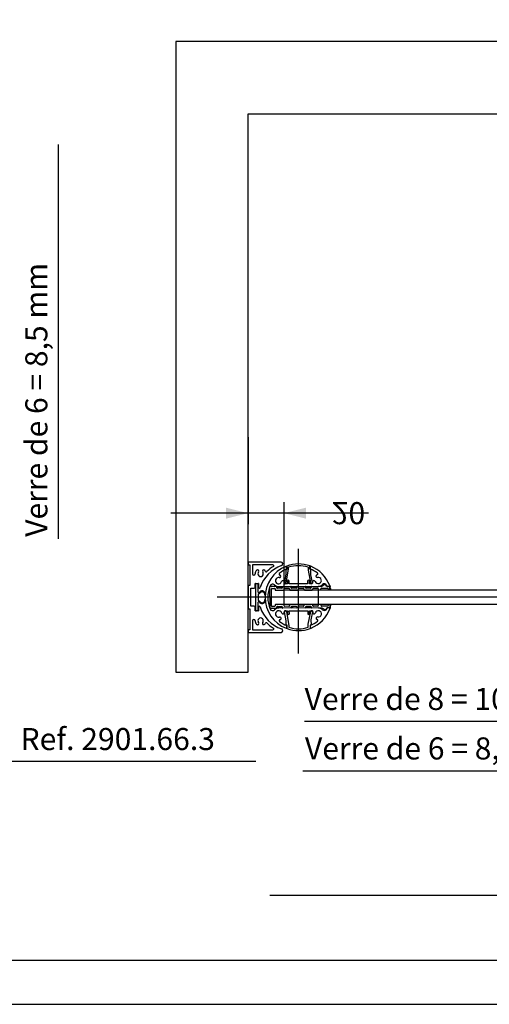
# Model space of a CAD drawing. Extents: x 3184 to 3604, y -735 to -69.
# Drawn here: x 3427 to 3480, y -366 to -254 of the extents above; entities that cross this region are included whole.
import ezdxf
from ezdxf.enums import TextEntityAlignment as Align

# ---------------------------------------------------------------- set-up
doc = ezdxf.new("R2010")
doc.units = 0
doc.layers.get('0').update_dxf_attribs({"linetype": 'CONTINUOUS'})
doc.layers.get('DEFPOINTS').update_dxf_attribs({"linetype": 'CONTINUOUS'})
for name, color, linetype in [('1', 7, 'CONTINUOUS'), ('2', 7, 'CONTINUOUS'), ('3', 7, 'CONTINUOUS'), ('5', 7, 'CONTINUOUS'), ('6', 7, 'CONTINUOUS'), ('PATTERN_CLASS', 7, 'CONTINUOUS')]:
    doc.layers.add(name, color=color, linetype=linetype)
doc.styles.add('MONOTXT', font='MONOTXT', dxfattribs={"height": 0.2})
doc.dimstyles.new('MSADIM', dxfattribs={"dimtxt": 2.5, "dimasz": 2.5, "dimexe": 1.25, "dimexo": 0, "dimgap": -12.5, "dimtad": 1, "dimzin": 2, "dimcen": 1.5, "dimazin": 3, "dimtfac": 1, "dimtofl": 0, "dimtmove": 0, "dimatfit": 3, "dimtvp": 1.25})

# ---------------------------------------------------------------- blocks, each defined once
blk = doc.blocks.new('*D3')
at = {"layer": '3', "color": 6, "linetype": 'CONTINUOUS'}
for p, q in [((3452.6751, -301.5573), (3452.6751, -311.435)), ((3456.7561, -318.9092), (3456.7561, -308.935)), ((3466.3201, -310.185), (3443.9251, -310.185))]:
    blk.add_line(p, q, dxfattribs=at)
for points in [[(3450.1751, -309.56), (3452.6751, -310.185), (3450.1751, -309.56), (3450.1751, -310.81)], [(3459.2561, -310.81), (3456.7561, -310.185), (3459.2561, -310.81), (3459.2561, -309.56)]]:
    blk.add_solid(points, dxfattribs=at)
at = {"layer": 'DEFPOINTS', "color": 0, "linetype": 'BYBLOCK'}
for p in [(3452.6751, -301.5573), (3464.2434, -308.935), (3456.7561, -310.185), (3456.7561, -318.9092)]:
    blk.add_point(p, dxfattribs=at).dxf.unprotected_set("ltscale", 0)
at = {"layer": '3', "color": 6, "linetype": 'CONTINUOUS', "style": 'MONOTXT', "text_generation_flag": 2}
blk.add_text('20', height=2.5, rotation=180, dxfattribs=at).set_placement((3462.1667, -308.935))
blk = doc.blocks.new('*D17')
at = {"layer": '3', "color": 6, "linetype": 'CONTINUOUS'}
for p, q in [((3506.6655, -316.8604), (3506.6655, -334.9946)), ((3504.6235, -319.719), (3504.6235, -334.9946)), ((3459.089, -333.7446), (3515.4155, -333.7446))]:
    blk.add_line(p, q, dxfattribs=at)
for points in [[(3502.1235, -333.1196), (3504.6235, -333.7446), (3502.1235, -333.1196), (3502.1235, -334.3696)], [(3509.1655, -334.3696), (3506.6655, -333.7446), (3509.1655, -334.3696), (3509.1655, -333.1196)]]:
    blk.add_solid(points, dxfattribs=at)
at = {"layer": 'DEFPOINTS', "color": 0, "linetype": 'BYBLOCK'}
for p in [(3506.6655, -316.8604), (3504.6235, -319.719), (3479.65785, -332.4946), (3504.6235, -333.7446)]:
    blk.add_point(p, dxfattribs=at).dxf.unprotected_set("ltscale", 0)
at = {"layer": '3', "color": 6, "linetype": 'CONTINUOUS', "style": 'MONOTXT'}
blk.add_text('Verre de 8 = 10 mm', height=2.5, dxfattribs=at).set_placement((3459.089, -332.4946))
blk = doc.blocks.new('*D19')
at = {"layer": '3', "color": 6, "linetype": 'CONTINUOUS'}
blk.add_lwpolyline([(0, 0), (8.8956, -14.9189), (38.4503, -14.9189)], dxfattribs=at)
blk.add_solid([(0.7435, -2.4673), (0, 0), (1.8172, -1.8272)], dxfattribs=at)
at = {"layer": '3', "color": 6, "linetype": 'CONTINUOUS', "style": 'MONOTXT'}
blk.add_text('Ref. 2901.66.3', height=2.5, dxfattribs=at).set_placement((11.7789, -12.4189), align=Align.MIDDLE_LEFT)

msp = doc.modelspace()

# ---------------------------------------------------------------- linework, layer by layer
at = {"color": 30, "linetype": 'CONTINUOUS'}
for p, q in [((3452.6751, -315.7373), (3452.6751, -316.0436)), ((3456.419, -315.7373), (3452.6751, -315.7373)), ((3452.6751, -316.0436), (3452.8793, -316.0436)), ((3452.8793, -316.0436), (3452.8793, -318.3917)), ((3453.1857, -316.0436), (3453.1857, -317.0645)), ((3455.4976, -316.0436), (3453.1857, -316.0436)), ((3456.9658, -316.2213), (3457.0701, -316.1805)), ((3456.9698, -316.601), (3456.9719, -317.0707)), ((3457.0056, -318.1088), (3457.2756, -316.4912)), ((3457.0717, -316.5599), (3457.0105, -316.56)), ((3457.0511, -316.5174), (3457.05, -316.2777)), ((3457.0701, -316.1805), (3457.0717, -316.5599)), ((3457.2756, -316.4912), (3457.2748, -316.3249)), ((3459.4801, -316.3152), (3459.4816, -316.6463)), ((3459.4816, -316.6463), (3459.7654, -318.0986)), ((3459.6852, -316.5483), (3459.6837, -316.1691)), ((3459.6837, -316.1691), (3459.7884, -316.2089)), ((3459.7467, -316.5481), (3459.6852, -316.5483)), ((3459.7045, -316.2661), (3459.7055, -316.5057)), ((3459.7902, -317.1603), (3459.7876, -316.5887)), ((3456.9719, -317.0707), (3456.8042, -318.0751)), ((3457.1388, -317.8866), (3457.1401, -318.1929)), ((3457.3443, -318.1922), (3457.3429, -317.8858)), ((3459.4257, -317.8767), (3459.4269, -318.1829)), ((3459.6311, -318.182), (3459.6298, -317.8757)), ((3459.9658, -318.0593), (3459.7902, -317.1603)), ((3452.8793, -318.3917), (3452.6751, -318.3917)), ((3452.6751, -318.3917), (3452.6751, -321.0461)), ((3452.9813, -319.6577), (3452.9813, -318.698)), ((3452.9813, -318.698), (3453.3897, -318.698)), ((3453.4919, -318.5958), (3453.4919, -318.1672)), ((3453.4919, -318.1672), (3453.8594, -318.1672)), ((3453.5225, -318.2897), (3453.5225, -321.1483)), ((3453.7267, -318.1876), (3453.6246, -318.1876)), ((3453.8287, -319.1473), (3453.8287, -318.2897)), ((3453.8594, -318.1672), (3453.8594, -318.5958)), ((3453.9614, -318.698), (3453.9643, -318.698)), ((3454.6421, -319.2669), (3454.5767, -319.1537)), ((3455.1209, -318.5693), (3455.131, -320.8971)), ((3455.1317, -318.5285), (3455.1363, -318.5285)), ((3455.8761, -318.5048), (3455.1819, -318.5079)), ((3455.3344, -320.692), (3455.3259, -318.7727)), ((3455.3869, -318.7111), (3455.6728, -318.7099)), ((3455.7343, -318.7709), (3455.7348, -318.8526)), ((3455.7962, -318.9135), (3456.6946, -318.9095)), ((3455.9218, -318.525), (3456.5657, -318.5222)), ((3455.938, -318.6474), (3455.9376, -318.5658)), ((3456.4896, -318.7064), (3455.9995, -318.7085)), ((3456.141, -318.5037), (3460.6331, -318.4841)), ((3456.5502, -318.5631), (3456.5506, -318.6448)), ((3456.7556, -318.848), (3456.7553, -318.7664)), ((3456.7632, -320.5428), (3456.7562, -318.9093)), ((3456.8163, -318.705), (3457.3063, -318.7028)), ((3457.1401, -318.1929), (3456.8616, -318.1943)), ((3458.3244, -318.1879), (3457.3443, -318.1922)), ((3457.3678, -318.7638), (3457.3682, -318.8454)), ((3457.4297, -318.9064), (3458.3281, -318.9025)), ((3457.5715, -318.6402), (3457.5711, -318.5587)), ((3458.1231, -318.6992), (3457.633, -318.7013)), ((3458.1837, -318.556), (3458.1841, -318.6377)), ((3458.3859, -318.2489), (3458.3244, -318.1879)), ((3458.3757, -318.2385), (3458.3961, -318.2385)), ((3458.4469, -318.1871), (3458.3859, -318.2489)), ((3458.3891, -318.841), (3458.3887, -318.7592)), ((3459.4269, -318.1829), (3458.4469, -318.1871)), ((3458.4498, -318.6977), (3458.9398, -318.6956)), ((3459.0013, -318.7566), (3459.0017, -318.8382)), ((3459.0632, -318.8993), (3459.9616, -318.8955)), ((3459.1888, -318.5107), (3459.8326, -318.5079)), ((3459.205, -318.6332), (3459.2046, -318.5515)), ((3459.7565, -318.692), (3459.2664, -318.6943)), ((3459.9098, -318.1809), (3459.6311, -318.182)), ((3459.8172, -318.5489), (3459.8176, -318.6304)), ((3460.0226, -318.8338), (3460.0223, -318.7521)), ((3460.0833, -318.6905), (3460.5732, -318.6884)), ((3461.0355, -318.4822), (3460.6331, -318.4841)), ((3460.6347, -318.7495), (3460.6352, -318.831)), ((3460.6967, -318.892), (3460.8804, -318.8913)), ((3460.9415, -318.8297), (3460.941, -318.748)), ((3461.002, -318.6867), (3461.6963, -318.6835)), ((3461.3645, -318.2904), (3461.0355, -318.4822)), ((3461.5932, -318.4798), (3461.5043, -318.3271)), ((3461.6347, -318.4797), (3461.5932, -318.4798)), ((3461.6347, -318.4797), (3461.8735, -318.4787)), ((3461.7577, -318.7446), (3461.7583, -318.8262)), ((3461.8197, -318.8873), (3461.8605, -318.887)), ((3461.8997, -318.4786), (3461.8735, -318.4787)), ((3461.9305, -318.3959), (3461.9674, -318.4985)), ((3461.9454, -318.4987), (3461.9674, -318.4985)), ((3461.9621, -318.7845), (3461.9611, -318.5394)), ((3452.9201, -319.719), (3452.9813, -319.6577)), ((3452.9813, -319.7802), (3452.9201, -319.719)), ((3452.9813, -320.7399), (3452.9813, -319.7802)), ((3453.8287, -319.3718), (3453.8287, -320.066)), ((3453.8907, -319.2085), (3453.89, -319.2085)), ((3453.8907, -319.3106), (3453.89, -319.3106)), ((3453.89, -320.1274), (3453.8907, -320.1274)), ((3453.89, -320.2293), (3453.8907, -320.2293)), ((3454.5767, -320.2844), (3454.6421, -320.1711)), ((3452.6751, -321.0461), (3452.8793, -321.0461)), ((3452.8793, -321.0461), (3452.8793, -323.3944)), ((3453.3897, -320.7399), (3452.9813, -320.7399)), ((3453.4919, -321.2708), (3453.4919, -320.842)), ((3453.8594, -321.2708), (3453.4919, -321.2708)), ((3453.6246, -321.2504), (3453.7267, -321.2504)), ((3453.8287, -321.1483), (3453.8287, -320.2907)), ((3453.8594, -320.842), (3453.8594, -321.2708)), ((3453.9643, -320.7399), (3453.9614, -320.7399)), ((3455.1469, -320.9379), (3455.1423, -320.9379)), ((3455.1926, -320.9581), (3455.8868, -320.955)), ((3455.6818, -320.7518), (3455.3958, -320.753)), ((3455.7424, -320.6086), (3455.7428, -320.6903)), ((3456.7018, -320.543), (3455.8034, -320.5469)), ((3456.5761, -320.9316), (3455.9324, -320.9345)), ((3455.9478, -320.8935), (3455.9474, -320.8119)), ((3456.0084, -320.7503), (3456.4985, -320.7481)), ((3460.6437, -320.9342), (3456.1516, -320.9539)), ((3456.56, -320.8092), (3456.5605, -320.8909)), ((3456.7636, -320.6858), (3456.7633, -320.6042)), ((3456.995, -322.3795), (3456.8185, -321.3767)), ((3457.3152, -320.7447), (3456.8252, -320.7468)), ((3456.875, -321.257), (3457.1534, -321.2558)), ((3457.0199, -321.3411), (3457.3038, -322.9563)), ((3457.1534, -321.2558), (3457.155, -321.562)), ((3457.3577, -321.2549), (3458.3378, -321.2506)), ((3457.3591, -321.5611), (3457.3577, -321.2549)), ((3457.3759, -320.6014), (3457.3763, -320.6831)), ((3458.3353, -320.536), (3457.4369, -320.5399)), ((3457.785, -320.9262), (3457.5659, -320.9272)), ((3457.5813, -320.8864), (3457.5809, -320.8047)), ((3457.642, -320.7431), (3458.132, -320.741)), ((3458.1935, -320.802), (3458.1938, -320.8836)), ((3458.3378, -321.2506), (3458.3988, -321.1892)), ((3458.3378, -321.2506), (3458.4602, -321.25)), ((3458.3971, -320.6786), (3458.3967, -320.597)), ((3458.3988, -321.1892), (3458.4602, -321.25)), ((3458.9488, -320.7374), (3458.4587, -320.7396)), ((3458.4602, -321.25), (3459.4403, -321.2458)), ((3459.0094, -320.5944), (3459.0098, -320.6758)), ((3459.9688, -320.5288), (3459.0704, -320.5327)), ((3459.8431, -320.9173), (3459.1994, -320.9201)), ((3459.2148, -320.8792), (3459.2144, -320.7975)), ((3459.2754, -320.736), (3459.7655, -320.7339)), ((3459.4403, -321.2458), (3459.4418, -321.5521)), ((3459.5084, -322.7819), (3459.7795, -321.3273)), ((3459.6446, -321.2448), (3459.9232, -321.2437)), ((3459.6459, -321.5511), (3459.6446, -321.2448)), ((3459.9802, -321.3647), (3459.8124, -322.2651)), ((3459.827, -320.795), (3459.8273, -320.8766)), ((3460.0306, -320.6714), (3460.0302, -320.5897)), ((3460.5822, -320.7302), (3460.0922, -320.7323)), ((3460.6429, -320.5872), (3460.6431, -320.6688)), ((3460.6437, -320.9342), (3461.0461, -320.9325)), ((3460.8875, -320.5248), (3460.7039, -320.5255)), ((3460.9494, -320.6675), (3460.9491, -320.5858)), ((3461.7052, -320.7253), (3461.011, -320.7284)), ((3461.0461, -320.9325), (3461.377, -321.1217)), ((3461.5163, -321.0836), (3461.604, -320.9301)), ((3461.604, -320.9301), (3461.6454, -320.9298)), ((3461.8841, -320.9289), (3461.6454, -320.9298)), ((3461.7659, -320.5821), (3461.7662, -320.6638)), ((3461.8675, -320.5205), (3461.8269, -320.5208)), ((3461.8841, -320.9289), (3461.9103, -320.9287)), ((3461.9778, -320.908), (3461.942, -321.011)), ((3461.9778, -320.908), (3461.9557, -320.9081)), ((3461.9712, -320.8672), (3461.9701, -320.6221)), ((3453.1857, -322.3734), (3453.1857, -323.3944)), ((3456.9972, -322.8492), (3456.995, -322.3795)), ((3459.8124, -322.2651), (3459.8149, -322.8368)), ((3452.8793, -323.3944), (3452.6751, -323.3944)), ((3452.6751, -323.3944), (3452.6751, -323.7006)), ((3453.1857, -323.3944), (3455.4976, -323.3944)), ((3457.101, -323.269), (3456.9963, -323.2289)), ((3457.0994, -322.8895), (3457.038, -322.8897)), ((3457.0802, -323.1717), (3457.0793, -322.9321)), ((3457.101, -323.269), (3457.0994, -322.8895)), ((3457.3038, -322.9563), (3457.3046, -323.1227)), ((3459.5099, -323.1129), (3459.5084, -322.7819)), ((3459.7742, -322.8778), (3459.713, -322.8782)), ((3459.713, -322.8782), (3459.7146, -323.2575)), ((3459.819, -323.2167), (3459.7146, -323.2575)), ((3459.7336, -322.9206), (3459.7347, -323.1603)), ((3452.6751, -323.7006), (3456.419, -323.7006))]:
    msp.add_line(p, q, dxfattribs=at)
for points in [[(3453.5225, -318.1672), (3453.5026, -318.1691), (3453.4919, -318.1718)], [(3453.8594, -318.1718), (3453.8487, -318.1691), (3453.8287, -318.1672)], [(3459.0008, -318.7557), (3459.0013, -318.8995)], [(3453.4919, -321.266), (3453.5026, -321.2688), (3453.5225, -321.2708)], [(3453.8287, -321.2708), (3453.8487, -321.2688), (3453.8594, -321.266)], [(3459.0085, -320.5329), (3459.0091, -320.6836)]]:
    msp.add_lwpolyline(points, dxfattribs=at)
for centre, radius, start, end in [((3456.419077, -315.941532), 0.204188, 288.428669, 90), ((3454.104492, -317.064563), 0.612563, 139.471219, 180), ((3453.755294, -316.766017), 0.153141, 319.471219, 139.471219), ((3454.104492, -317.064563), 0.306281, 139.471222, 40.528781), ((3457.677773, -319.719), 3.777469, 108.428669, 163.17355), ((3454.453689, -316.766017), 0.153141, 40.528781, 220.528781), ((3454.104492, -317.064563), 0.612563, 27.245014, 40.528781), ((3458.392429, -319.719), 3.777469, 112.190017, 248.311136), ((3454.739862, -316.737396), 0.102094, 207.245011, 314.577092), ((3457.677773, -319.719), 4.08375, 121.38815, 134.577092), ((3455.497647, -316.145719), 0.102094, 301.38815, 90), ((3458.392429, -319.719), 3.471188, 112.730081, 128.681372), ((3456.988892, -316.278024), 0.061256, 0.250578, 112.190017), ((3457.010723, -316.600944), 0.040838, 90.250578, 180.250578), ((3458.392429, -319.719), 3.777469, 70.011028, 110.490128), ((3458.392429, -319.719), 3.573281, 72.277417, 108.223736), ((3459.765815, -316.265879), 0.061256, 68.311139, 180.250578), ((3458.392429, -319.719), 3.471188, 51.819781, 67.771072), ((3459.74681, -316.588978), 0.040838, 0.250578, 90.250578), ((3458.392429, -319.719), 3.777469, 20.502822, 68.311136), ((3453.338789, -317.064563), 0.153141, 180, 360), ((3456.138128, -317.840107), 0.357328, 77.708181, 342.792975), ((3456.286783, -317.088972), 0.102094, 128.681375, 258.805408), ((3456.246802, -317.34134), 0.153141, 257.708181, 77.708181), ((3456.138128, -317.840107), 0.663609, 77.708181, 78.805408), ((3456.625749, -317.991116), 0.153141, 342.792975, 162.792975), ((3456.138128, -317.840107), 0.663609, 340.779358, 342.792975), ((3457.240953, -317.886331), 0.102094, 0.250578, 180.250578), ((3459.527831, -317.87633), 0.102094, 0.250578, 180.250578), ((3459.909421, -318.07885), 0.102094, 270.250578, 19.721797), ((3460.143928, -317.97573), 0.153141, 17.708181, 197.708181), ((3460.63021, -317.820461), 0.663609, 197.708181, 199.721797), ((3460.63021, -317.820461), 0.357328, 197.708181, 102.792975), ((3460.517177, -317.322664), 0.153141, 102.792975, 282.792975), ((3460.63021, -317.820461), 0.663609, 101.695747, 102.792975), ((3460.474991, -317.070656), 0.102094, 281.695747, 51.819781), ((3453.389835, -318.595969), 0.102094, 270, 360), ((3453.624691, -318.289693), 0.102094, 90, 180), ((3453.726785, -318.289693), 0.102094, 360, 90), ((3453.890135, -319.147281), 0.061256, 180, 270), ((3453.96156, -318.595969), 0.102094, 180, 270), ((3453.890691, -319.106443), 0.102094, 270, 327.769047), ((3453.96431, -318.595969), 0.102094, 270, 343.17355), ((3454.279319, -319.351468), 0.357328, 33.631278, 147.769047), ((3454.279319, -319.351468), 0.255234, 33.631278, 147.769047), ((3458.392429, -319.719), 3.471188, 157.973989, 202.527167), ((3455.182211, -318.56916), 0.061256, 90.250578, 180.250578), ((3455.458518, -318.532074), 0.306281, 45.516156, 157.973989), ((3455.38729, -318.772453), 0.061256, 90.250578, 180.250578), ((3455.67315, -318.771202), 0.061256, 0.250578, 90.250578), ((3456.138128, -317.840107), 0.663609, 225.516156, 270.250578), ((3455.796018, -318.852341), 0.061256, 180.250578, 270.250578), ((3455.876442, -318.566124), 0.061256, 0.250578, 90.250578), ((3455.999311, -318.647262), 0.061256, 180.250578, 270.250578), ((3456.489356, -318.645119), 0.061256, 270.250578, 0.250578), ((3456.61151, -318.562909), 0.061256, 90.250578, 180.250578), ((3456.694435, -318.848412), 0.061256, 270.250578, 0.250578), ((3456.816589, -318.766202), 0.061256, 90.250578, 180.250578), ((3456.861149, -318.092182), 0.102094, 160.779358, 270.250578), ((3456.90494, -318.09199), 0.102094, 170.521289, 350.521289), ((3457.306634, -318.764059), 0.061256, 0.250578, 90.250578), ((3457.429502, -318.845197), 0.061256, 180.250578, 270.250578), ((3457.509927, -318.55898), 0.061256, 0.250578, 90.250578), ((3457.632795, -318.640118), 0.061256, 180.250578, 270.250578), ((3458.12284, -318.637975), 0.061256, 270.250578, 0.250578), ((3458.244994, -318.555765), 0.061256, 90.250578, 180.250578), ((3458.327919, -318.841268), 0.061256, 270.250578, 0.250578), ((3458.450073, -318.759058), 0.061256, 90.250578, 180.250578), ((3458.940118, -318.756915), 0.061256, 0.250578, 90.250578), ((3459.062987, -318.838053), 0.061256, 180.250578, 270.250578), ((3459.143411, -318.551836), 0.061256, 0.250578, 90.250578), ((3459.266279, -318.632974), 0.061256, 180.250578, 270.250578), ((3459.756325, -318.630831), 0.061256, 270.250578, 0.250578), ((3459.86563, -318.079042), 0.102094, 191.058044, 11.058044), ((3459.878479, -318.548621), 0.061256, 90.250578, 180.250578), ((3459.961403, -318.834124), 0.061256, 270.250578, 0.250578), ((3460.083557, -318.751914), 0.061256, 90.250578, 180.250578), ((3460.573603, -318.749771), 0.061256, 0.250578, 90.250578), ((3460.63021, -317.820461), 0.663609, 270.250578, 314.985), ((3460.696471, -318.830909), 0.061256, 180.250578, 270.250578), ((3460.880238, -318.830105), 0.061256, 270.250578, 0.250578), ((3461.002392, -318.747895), 0.061256, 90.250578, 180.250578), ((3461.315847, -318.506457), 0.306281, 22.527167, 134.985), ((3461.416093, -318.378545), 0.102094, 30.250578, 120.250578), ((3458.392429, -319.719), 3.471188, 20.917894, 22.527167), ((3461.696623, -318.744859), 0.061256, 0.250578, 90.250578), ((3461.819492, -318.825998), 0.061256, 180.250578, 270.250578), ((3461.86015, -318.784982), 0.102094, 270.250578, 0.250578), ((3461.873238, -318.417384), 0.061256, 270.250578, 20.502825), ((3461.899916, -318.539781), 0.061256, 0.250578, 90.250578), ((3458.392429, -319.719), 3.777469, 12.737467, 18.848136), ((3453.890135, -319.371887), 0.061256, 90, 180), ((3453.890135, -320.066125), 0.061256, 180, 270), ((3453.890135, -320.290731), 0.061256, 90, 180), ((3453.890691, -319.106443), 0.204188, 270, 327.769047), ((3453.890691, -320.331568), 0.204188, 32.230953, 90), ((3453.890691, -320.331568), 0.102094, 32.230953, 90), ((3454.279319, -320.086543), 0.357328, 212.230953, 326.368722), ((3454.279319, -320.086543), 0.255234, 212.230953, 326.368722), ((3453.726785, -319.719006), 0.918844, 13.314206, 33.631278), ((3453.726785, -319.719006), 0.918844, 326.368722, 346.685794), ((3453.389835, -320.842032), 0.102094, 360, 90), ((3453.624691, -321.148318), 0.102094, 180, 270), ((3453.726785, -321.148318), 0.102094, 270, 360), ((3453.96156, -320.842032), 0.102094, 90, 180), ((3453.96431, -320.842032), 0.102094, 16.82645, 90), ((3457.677773, -319.719), 3.777469, 196.82645, 251.571331), ((3455.192391, -320.896875), 0.061256, 180.250578, 270.250578), ((3455.469012, -320.931544), 0.306281, 202.527167, 314.985), ((3455.395684, -320.691797), 0.061256, 180.250578, 270.250578), ((3455.681544, -320.690547), 0.061256, 270.250578, 0.250578), ((3456.154648, -321.61754), 0.663609, 90.250578, 134.985), ((3455.803698, -320.608337), 0.061256, 90.250578, 180.250578), ((3456.154648, -321.61754), 0.357328, 17.708181, 282.792975), ((3455.886622, -320.893839), 0.061256, 270.250578, 0.250578), ((3456.008776, -320.811629), 0.061256, 90.250578, 180.250578), ((3456.498822, -320.809486), 0.061256, 0.250578, 90.250578), ((3456.62169, -320.890624), 0.061256, 180.250578, 270.250578), ((3456.702114, -320.604407), 0.061256, 0.250578, 90.250578), ((3456.824983, -320.685546), 0.061256, 180.250578, 270.250578), ((3456.875437, -321.35915), 0.102094, 90.250578, 199.721797), ((3456.154648, -321.61754), 0.663609, 17.708181, 19.721797), ((3456.919228, -321.358959), 0.102094, 9.979864, 189.979864), ((3457.315028, -320.683403), 0.061256, 270.250578, 0.250578), ((3457.437182, -320.601193), 0.061256, 90.250578, 180.250578), ((3457.520107, -320.886695), 0.061256, 270.250578, 0.250578), ((3457.642261, -320.804485), 0.061256, 90.250578, 180.250578), ((3458.132306, -320.802342), 0.061256, 0.250578, 90.250578), ((3458.255175, -320.88348), 0.061256, 180.250578, 270.250578), ((3458.335599, -320.597264), 0.061256, 0.250578, 90.250578), ((3458.458467, -320.678402), 0.061256, 180.250578, 270.250578), ((3458.948512, -320.676259), 0.061256, 270.250578, 0.250578), ((3459.070667, -320.594049), 0.061256, 90.250578, 180.250578), ((3459.153591, -320.879551), 0.061256, 270.250578, 0.250578), ((3459.275745, -320.797341), 0.061256, 90.250578, 180.250578), ((3459.76579, -320.795198), 0.061256, 0.250578, 90.250578), ((3459.879918, -321.34601), 0.102094, 349.443111, 169.443111), ((3458.392429, -319.719), 3.777469, 292.190017, 339.998331), ((3459.888659, -320.876337), 0.061256, 180.250578, 270.250578), ((3459.923709, -321.345819), 0.102094, 340.779358, 90.250578), ((3459.969083, -320.59012), 0.061256, 0.250578, 90.250578), ((3460.64673, -321.597894), 0.663609, 160.779358, 162.792975), ((3460.091952, -320.671258), 0.061256, 180.250578, 270.250578), ((3460.64673, -321.597894), 0.357328, 257.708181, 162.792975), ((3460.581997, -320.669115), 0.061256, 270.250578, 0.250578), ((3460.704151, -320.586905), 0.061256, 90.250578, 180.250578), ((3460.64673, -321.597894), 0.663609, 45.516156, 90.250578), ((3460.887918, -320.586101), 0.061256, 0.250578, 90.250578), ((3461.010787, -320.66724), 0.061256, 180.250578, 270.250578), ((3461.326341, -320.905927), 0.306281, 225.516156, 337.973989), ((3461.427702, -321.032957), 0.102094, 240.250578, 330.250578), ((3458.392429, -319.719), 3.471187, 337.973989, 339.583261), ((3461.705017, -320.664203), 0.061256, 270.250578, 0.250578), ((3461.827171, -320.581993), 0.061256, 90.250578, 180.250578), ((3461.868187, -320.622652), 0.102094, 0.250578, 90.250578), ((3461.88449, -320.990122), 0.061256, 339.998331, 90.250578), ((3461.910096, -320.867496), 0.061256, 270.250578, 0.250578), ((3458.392429, -319.719), 3.777469, 341.653017, 347.763686), ((3453.338789, -322.373438), 0.153141, 0, 180), ((3454.104492, -322.373438), 0.612563, 180, 220.528781), ((3454.104492, -322.373438), 0.306281, 319.471222, 220.528781), ((3456.309868, -322.367345), 0.102094, 101.695747, 231.819781), ((3456.267681, -322.115337), 0.153141, 282.792975, 102.792975), ((3458.392429, -319.719), 3.471188, 231.819781, 247.771072), ((3456.154648, -321.61754), 0.663609, 281.695747, 282.792975), ((3456.64093, -321.462271), 0.153141, 197.708181, 17.708181), ((3457.257027, -321.561671), 0.102094, 180.250578, 0.250578), ((3459.543905, -321.551669), 0.102094, 180.250578, 0.250578), ((3458.392429, -319.719), 3.471188, 292.730081, 308.681372), ((3460.159109, -321.446884), 0.153141, 162.792975, 342.792975), ((3460.538056, -322.09666), 0.153141, 77.708181, 257.708181), ((3460.64673, -321.597894), 0.663609, 257.708181, 258.805408), ((3460.498075, -322.349028), 0.102094, 308.681375, 78.805408), ((3453.755294, -322.671984), 0.153141, 220.528781, 40.528781), ((3454.453689, -322.671984), 0.153141, 139.471219, 319.471219), ((3454.104492, -322.373438), 0.612563, 319.471222, 332.754989), ((3454.739862, -322.700605), 0.102094, 45.422908, 152.754989), ((3457.677773, -319.719), 4.08375, 225.422908, 238.61185), ((3455.497647, -323.292282), 0.102094, 270, 58.61185), ((3456.419077, -323.496469), 0.204188, 270, 71.571331), ((3457.019043, -323.172121), 0.061256, 248.311139, 0.250578), ((3457.038049, -322.849022), 0.040837, 180.250578, 270.250578), ((3458.392429, -319.719), 3.777469, 250.011028, 290.490128), ((3458.392429, -319.719), 3.573281, 252.277417, 288.223736), ((3459.795966, -323.159977), 0.061256, 180.250578, 292.190017), ((3459.774135, -322.837056), 0.040837, 270.250578, 0.250578)]:
    msp.add_arc(centre, radius, start, end, dxfattribs=at)
at = {"layer": '1', "color": 7, "linetype": 'CONTINUOUS'}
for points in [[(3183.7412, -365.8526), (3603.7412, -365.8526), (3603.7412, -68.8526), (3183.7412, -68.8526)], [(3188.7412, -360.8526), (3598.7412, -360.8526), (3598.7412, -73.8526), (3188.7412, -73.8526)]]:
    msp.add_lwpolyline(points, close=True, dxfattribs=at)
at = {"layer": '2', "color": 7, "linetype": 'CONTINUOUS'}
msp.add_line((3552.3911, -353.5324), (3455.159, -353.5324), dxfattribs=at)
at = {"layer": '3', "color": 32, "linetype": 'CONTINUOUS'}
for p, q in [((3431.2219, -313.1102), (3431.2219, -268.4072)), ((3458.8842, -339.3802), (3503.5872, -339.3802))]:
    msp.add_line(p, q, dxfattribs=at)
at = {"layer": '5', "color": 32, "linetype": 'CONTINUOUS'}
for p, q in [((3444.5076, -256.7409), (3444.5076, -328.2065)), ((3515.9732, -256.7409), (3444.5076, -256.7409)), ((3452.6751, -328.2065), (3452.6751, -264.9084)), ((3452.6751, -264.9084), (3515.9732, -264.9084)), ((3444.5076, -328.2065), (3452.6751, -328.2065))]:
    msp.add_line(p, q, dxfattribs=at)
at = {"layer": '5', "color": 7, "linetype": 'CONTINUOUS'}
for p, q in [((3504.6235, -318.9023), (3456.756, -318.9023)), ((3504.6235, -320.5357), (3456.7632, -320.5357))]:
    msp.add_line(p, q, dxfattribs=at)
at = {"layer": '6', "color": 32, "linetype": 'CONTINUOUS'}
msp.add_line((3460.6349, -318.9121), (3460.6349, -320.5456), dxfattribs=at)
at = {"layer": 'PATTERN_CLASS', "color": 32, "linetype": 'CONTINUOUS'}
for p, q in [((3458.3924, -326.0891), (3458.3924, -314.2307)), ((3514.8163, -319.719), (3449.1641, -319.719))]:
    msp.add_line(p, q, dxfattribs=at)

# ---------------------------------------------------------------- block references
at = {"layer": '3', "color": 6, "linetype": 'CONTINUOUS'}
msp.add_blockref('*D19', (3415.1254, -323.369), dxfattribs=at)

# ---------------------------------------------------------------- texts
at = {"layer": '3', "color": 6, "linetype": 'CONTINUOUS', "style": 'MONOTXT'}
msp.add_text('Verre de 6 = 8,5 mm', height=2.5, rotation=90, dxfattribs=at).set_placement((3428.6941, -312.8664), align=Align.MIDDLE_LEFT)
msp.add_text('Verre de 6 = 8,5 mm', height=2.5, dxfattribs=at).set_placement((3459.1279, -336.8525), align=Align.MIDDLE_LEFT)

# ---------------------------------------------------------------- dimensions: what is measured, and where the dimension line sits
at = {"layer": '3', "color": 6, "linetype": 'CONTINUOUS'}
dim = msp.add_linear_dim(base=(3456.7561, -310.185), p1=(3452.6751, -301.5573), p2=(3456.7561, -318.9092), angle=180, dimstyle='MSADIM', dxfattribs=at)
dim.commit()
dim.dimension.update_dxf_attribs({"geometry": '*D3', "text_midpoint": (3464.2434, -308.935), "dimtype": 128})
dim = msp.add_linear_dim(base=(3504.6235, -333.7446), p1=(3506.6655, -316.8604), p2=(3504.6235, -319.719), dimstyle='MSADIM', dxfattribs=at)
dim.commit()
dim.dimension.update_dxf_attribs({"geometry": '*D17', "text_midpoint": (3479.65785, -332.4946), "dimtype": 128})

doc.saveas('drawing.dxf')
